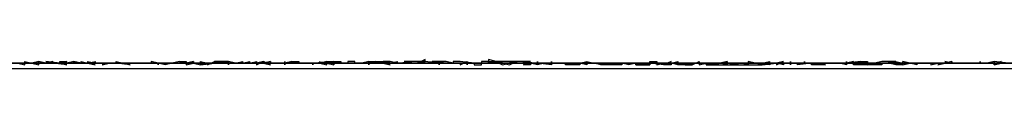
# Model space of a CAD drawing. Units: centimetres. Extents: x 1633 to 1983, y 3000 to 3000.
# Drawn here: x 1756 to 1756, y 3000 to 3000 of the extents above; entities that cross this region are included whole.
import ezdxf

# ---------------------------------------------------------------- set-up
doc = ezdxf.new("R2010")
doc.units = ezdxf.units.CM
doc.layers.add('2D-чертеж - Общий', color=7, linetype='Continuous', true_color=0xffffff)

msp = doc.modelspace()

# ---------------------------------------------------------------- linework, layer by layer
at = {"layer": '2D-чертеж - Общий', "color": 133, "true_color": 0x58c7e1}
for points in [[(1632.61719, 3000.00122, -23003.24609), (1787.61719, 3000.00122, -23003.24609)], [(1632.61719, 3000.00122, -22991.24609), (1787.61719, 3000.00122, -22991.24609)], [(1636.61719, 3000.00122, -22991.24609), (1783.61719, 3000.00122, -22991.24609)], [(1637.61719, 3000.00122, -23007.24609), (1782.61719, 3000.00122, -23007.24609)], [(1640.11719, 3000.00122, -22991.24609), (1780.11719, 3000.00122, -22991.24609)], [(1648.61719, 3000.00122, -23024.24609), (1773.64746, 3000.00122, -23024.24609)], [(1648.61719, 3000.00122, -23034.24609), (1771.61719, 3000.00122, -23034.24609)], [(1771.61719, 3000.00122, -22991.24609), (1648.61719, 3000.00122, -22991.24609)], [(1648.61719, 3000.00122, -23266.24609), (1771.61719, 3000.00122, -23266.24609)], [(1710.11621, 3000.00122, -23266.24609), (1713.92578, 3000.00146, -23265.3125), (1717.65234, 3000.00098, -23264.16016), (1721.28516, 3000.00122, -23262.79883), (1724.81836, 3000.00122, -23261.23242), (1726.5459, 3000.00122, -23260.38086), (1728.24414, 3000.00146, -23259.47461), (1731.55273, 3000.00122, -23257.52344), (1734.74121, 3000.00098, -23255.39062), (1737.79688, 3000.00122, -23253.07422), (1740.71484, 3000.00122, -23250.58984), (1743.48633, 3000.00122, -23247.93359), (1746.10449, 3000.00146, -23245.125), (1748.56055, 3000.00122, -23242.15625), (1750.84766, 3000.00098, -23239.04297), (1752.95703, 3000.00122, -23235.78906), (1754.88281, 3000.00122, -23232.39648), (1756.61621, 3000.00122, -23228.87695)], [(1710.11816, 3000.00122, -23263.63477), (1714.0166, 3000.00146, -23262.51562), (1717.81738, 3000.00098, -23261.17578), (1721.5166, 3000.00122, -23259.62695), (1725.10254, 3000.00122, -23257.86914), (1728.57031, 3000.00146, -23255.91602), (1731.91211, 3000.00122, -23253.76562), (1735.11719, 3000.00098, -23251.43164), (1738.17969, 3000.00122, -23248.91992), (1741.09375, 3000.00122, -23246.23242), (1743.85059, 3000.00122, -23243.38281), (1746.44141, 3000.00146, -23240.37109), (1748.85938, 3000.00122, -23237.21094), (1751.09766, 3000.00098, -23233.90234), (1753.14648, 3000.00122, -23230.45508), (1754.99902, 3000.00122, -23226.875), (1756.64844, 3000.00122, -23223.16992)], [(1739.11719, 3000.00122, -23042.39844), (1739.74902, 3000.00146, -23042.39062), (1740.37793, 3000.00146, -23042.36133), (1741.00586, 3000.00122, -23042.32031), (1741.62988, 3000.00098, -23042.25781), (1742.24902, 3000.00098, -23042.18359), (1742.86621, 3000.00122, -23042.08984), (1744.08887, 3000.00122, -23041.85156), (1744.69238, 3000.00122, -23041.70898), (1745.29199, 3000.00146, -23041.54883), (1746.47461, 3000.00122, -23041.18359), (1747.63379, 3000.00098, -23040.75195), (1748.76953, 3000.00122, -23040.26172), (1749.87695, 3000.00122, -23039.70703), (1750.95117, 3000.00122, -23039.0957), (1751.99316, 3000.00146, -23038.42773), (1753, 3000.00122, -23037.69922), (1753.96777, 3000.00098, -23036.91797), (1754.89453, 3000.00122, -23036.08008), (1755.7793, 3000.00122, -23035.18945), (1756.61719, 3000.00122, -23034.24609)], [(1756.2666, 3000.00122, -23222.53516), (1756.26465, 3000.00146, -23222.53516), (1756.26465, 3000.00122, -23222.53516), (1756.26562, 3000.00122, -23222.53711), (1756.26465, 3000.00098, -23222.5332), (1756.26465, 3000.00146, -23222.53516), (1756.26367, 3000.00122, -23222.5332), (1756.26367, 3000.00122, -23222.53516), (1756.2627, 3000.00122, -23222.53516), (1756.2627, 3000.00122, -23222.5332), (1756.2627, 3000.00146, -23222.53516), (1756.2627, 3000.00122, -23222.53516), (1756.26172, 3000.00122, -23222.5332), (1756.26172, 3000.00122, -23222.5332), (1756.26074, 3000.00122, -23222.5332), (1756.26074, 3000.00122, -23222.5332), (1756.26074, 3000.00122, -23222.5332), (1756.26074, 3000.00122, -23222.5332), (1756.25879, 3000.00122, -23222.5332), (1756.25879, 3000.00146, -23222.53125), (1756.25781, 3000.00122, -23222.53516), (1756.25879, 3000.00122, -23222.53125), (1756.25781, 3000.00146, -23222.53125), (1756.25879, 3000.00122, -23222.5332), (1756.25781, 3000.00122, -23222.5332), (1756.25781, 3000.00122, -23222.53125), (1756.25684, 3000.00098, -23222.53125), (1756.25781, 3000.00122, -23222.5332), (1756.25586, 3000.00122, -23222.53125), (1756.25586, 3000.00122, -23222.53125), (1756.25488, 3000.00122, -23222.5332), (1756.25391, 3000.00122, -23222.53125), (1756.25391, 3000.00122, -23222.53125), (1756.25391, 3000.00098, -23222.53125), (1756.25293, 3000.00122, -23222.53125), (1756.25293, 3000.00122, -23222.53125), (1756.25195, 3000.00146, -23222.53125), (1756.25195, 3000.00098, -23222.53125), (1756.25098, 3000.00098, -23222.5293), (1756.25098, 3000.00098, -23222.52734), (1756.25098, 3000.00098, -23222.53125), (1756.25, 3000.00122, -23222.5293), (1756.25098, 3000.00146, -23222.53125), (1756.24902, 3000.00146, -23222.5293), (1756.24805, 3000.00122, -23222.5293), (1756.24902, 3000.00122, -23222.5293), (1756.24902, 3000.00122, -23222.5293), (1756.24902, 3000.00122, -23222.5293), (1756.24902, 3000.00098, -23222.5293), (1756.24707, 3000.00098, -23222.52734), (1756.24609, 3000.00122, -23222.5293), (1756.24609, 3000.00122, -23222.5293), (1756.24707, 3000.00098, -23222.53125), (1756.24512, 3000.00098, -23222.52539), (1756.24512, 3000.00146, -23222.5293), (1756.24414, 3000.00122, -23222.52734), (1756.24512, 3000.00122, -23222.52539), (1756.24609, 3000.00146, -23222.53125), (1756.24414, 3000.00122, -23222.52734), (1756.24414, 3000.00098, -23222.52734), (1756.24316, 3000.00122, -23222.52734), (1756.24316, 3000.00122, -23222.52539), (1756.24316, 3000.00122, -23222.52539), (1756.24316, 3000.00122, -23222.5293), (1756.24219, 3000.00122, -23222.52539), (1756.24219, 3000.00122, -23222.5293), (1756.24219, 3000.00122, -23222.52734), (1756.24121, 3000.00122, -23222.52539), (1756.24023, 3000.00122, -23222.52734), (1756.24121, 3000.00098, -23222.5293), (1756.23926, 3000.00098, -23222.52539), (1756.23926, 3000.00122, -23222.52539), (1756.23926, 3000.00122, -23222.52539), (1756.23926, 3000.00122, -23222.52539), (1756.2373, 3000.00098, -23222.52539), (1756.2373, 3000.00122, -23222.52539), (1756.23633, 3000.00122, -23222.52734), (1756.2373, 3000.00122, -23222.52344), (1756.23828, 3000.00122, -23222.52539), (1756.23633, 3000.00122, -23222.52539), (1756.23535, 3000.00122, -23222.52539), (1756.23535, 3000.00122, -23222.52539), (1756.23535, 3000.00122, -23222.52539), (1756.23535, 3000.00098, -23222.52344), (1756.23438, 3000.00122, -23222.52344), (1756.2334, 3000.00122, -23222.52539), (1756.2334, 3000.00122, -23222.52539), (1756.2334, 3000.00098, -23222.52539), (1756.2334, 3000.00098, -23222.52344), (1756.23242, 3000.00122, -23222.52344), (1756.23242, 3000.00122, -23222.52344), (1756.23242, 3000.00098, -23222.52344), (1756.23242, 3000.00098, -23222.52148), (1756.23047, 3000.00146, -23222.52344), (1756.23047, 3000.00122, -23222.52344), (1756.23047, 3000.00098, -23222.52344), (1756.22949, 3000.00122, -23222.52344), (1756.22949, 3000.00122, -23222.52344), (1756.22852, 3000.00098, -23222.52148), (1756.22852, 3000.00122, -23222.52344), (1756.22852, 3000.00122, -23222.52344), (1756.22852, 3000.00098, -23222.52148), (1756.22754, 3000.00122, -23222.52148), (1756.22754, 3000.00146, -23222.52148), (1756.22754, 3000.00098, -23222.52344), (1756.22656, 3000.00122, -23222.51953), (1756.22559, 3000.00098, -23222.52344), (1756.22754, 3000.00146, -23222.52148), (1756.22559, 3000.00098, -23222.51953), (1756.22559, 3000.00098, -23222.51953), (1756.22461, 3000.00122, -23222.52148), (1756.22461, 3000.00098, -23222.52344), (1756.22461, 3000.00098, -23222.52344), (1756.22461, 3000.00098, -23222.52148), (1756.22559, 3000.00098, -23222.52148), (1756.22363, 3000.00122, -23222.52344), (1756.22266, 3000.00122, -23222.52148), (1756.22266, 3000.00122, -23222.51758), (1756.22168, 3000.00122, -23222.52148), (1756.22168, 3000.00098, -23222.52148), (1756.22266, 3000.00098, -23222.51953), (1756.2207, 3000.00098, -23222.51953), (1756.2207, 3000.00122, -23222.51953), (1756.2207, 3000.00122, -23222.51953), (1756.2207, 3000.00098, -23222.52148), (1756.21973, 3000.00122, -23222.51953), (1756.21973, 3000.00098, -23222.51953), (1756.21875, 3000.00098, -23222.51953), (1756.21973, 3000.00146, -23222.52148), (1756.21875, 3000.00098, -23222.52148), (1756.21875, 3000.00098, -23222.51953), (1756.21875, 3000.00098, -23222.51758), (1756.2168, 3000.00122, -23222.52148), (1756.21582, 3000.00098, -23222.51953), (1756.2168, 3000.00098, -23222.51758), (1756.2168, 3000.00122, -23222.51953), (1756.2168, 3000.00098, -23222.51953), (1756.21582, 3000.00122, -23222.51758), (1756.21484, 3000.00098, -23222.51953), (1756.21582, 3000.00098, -23222.51758), (1756.21484, 3000.00098, -23222.51758), (1756.21484, 3000.00122, -23222.52148), (1756.21484, 3000.00122, -23222.51758), (1756.21484, 3000.00122, -23222.51758), (1756.21387, 3000.00098, -23222.51758), (1756.21289, 3000.00122, -23222.51953), (1756.21191, 3000.00122, -23222.51953), (1756.21289, 3000.00122, -23222.51758), (1756.21289, 3000.00098, -23222.51758), (1756.21094, 3000.00098, -23222.51758), (1756.21094, 3000.00098, -23222.51758), (1756.21094, 3000.00098, -23222.51758), (1756.21094, 3000.00098, -23222.51562), (1756.20996, 3000.00098, -23222.51953), (1756.21094, 3000.00122, -23222.51953), (1756.21094, 3000.00122, -23222.51562), (1756.20996, 3000.00098, -23222.51562), (1756.20898, 3000.00122, -23222.51758), (1756.20801, 3000.00122, -23222.51562), (1756.20801, 3000.00098, -23222.51562), (1756.20801, 3000.00122, -23222.51758), (1756.20801, 3000.00098, -23222.51758), (1756.20703, 3000.00122, -23222.51562), (1756.20703, 3000.00122, -23222.51562), (1756.20703, 3000.00098, -23222.51562), (1756.20605, 3000.00098, -23222.51562), (1756.20508, 3000.00098, -23222.51562), (1756.20508, 3000.00122, -23222.51758), (1756.20508, 3000.00122, -23222.51562), (1756.2041, 3000.00122, -23222.51367), (1756.20508, 3000.00122, -23222.51758), (1756.2041, 3000.00122, -23222.51562), (1756.2041, 3000.00122, -23222.51562), (1756.20215, 3000.00122, -23222.51562), (1756.20312, 3000.00122, -23222.51562), (1756.20312, 3000.00098, -23222.51562), (1756.20312, 3000.00098, -23222.51367), (1756.20117, 3000.00122, -23222.51562), (1756.20215, 3000.00122, -23222.51758), (1756.20117, 3000.00098, -23222.51758), (1756.20117, 3000.00122, -23222.51562), (1756.20117, 3000.00098, -23222.51562), (1756.2002, 3000.00122, -23222.51562), (1756.2002, 3000.00098, -23222.51367), (1756.19922, 3000.00098, -23222.51367), (1756.2002, 3000.00146, -23222.51367), (1756.19727, 3000.00146, -23222.51367), (1756.19824, 3000.00146, -23222.51562), (1756.19824, 3000.00146, -23222.51367), (1756.19727, 3000.00146, -23222.51562), (1756.19629, 3000.00146, -23222.51562), (1756.19629, 3000.00146, -23222.51172), (1756.19531, 3000.00146, -23222.51367), (1756.19629, 3000.00122, -23222.51367), (1756.19629, 3000.00122, -23222.51172), (1756.19434, 3000.00146, -23222.51367), (1756.19629, 3000.00146, -23222.51367), (1756.19531, 3000.00146, -23222.51172), (1756.19629, 3000.00122, -23222.51367), (1756.19434, 3000.00171, -23222.51367), (1756.19434, 3000.00122, -23222.51367), (1756.19434, 3000.00146, -23222.51172), (1756.19336, 3000.00146, -23222.51172), (1756.19336, 3000.00122, -23222.51367), (1756.19141, 3000.00122, -23222.51367), (1756.19141, 3000.00146, -23222.51367), (1756.19141, 3000.00122, -23222.51172), (1756.19238, 3000.00122, -23222.51172), (1756.19043, 3000.00146, -23222.51172), (1756.19043, 3000.00146, -23222.51172), (1756.19043, 3000.00146, -23222.51172), (1756.18945, 3000.00146, -23222.51172), (1756.18945, 3000.00122, -23222.50977), (1756.18848, 3000.00146, -23222.51172), (1756.18652, 3000.00146, -23222.51172), (1756.1875, 3000.00146, -23222.51367), (1756.18652, 3000.00122, -23222.51367), (1756.1875, 3000.00122, -23222.51172), (1756.18555, 3000.00146, -23222.51172), (1756.18555, 3000.00146, -23222.51172), (1756.18555, 3000.00171, -23222.51172), (1756.18457, 3000.00122, -23222.51172), (1756.18457, 3000.00146, -23222.50977), (1756.18555, 3000.00146, -23222.51172), (1756.18457, 3000.00146, -23222.50977), (1756.18359, 3000.00146, -23222.50977), (1756.18359, 3000.00146, -23222.50781), (1756.18262, 3000.00122, -23222.50977), (1756.18164, 3000.00122, -23222.51172), (1756.18164, 3000.00122, -23222.50977), (1756.18164, 3000.00146, -23222.50977), (1756.18164, 3000.00122, -23222.50781), (1756.18066, 3000.00146, -23222.50977), (1756.18066, 3000.00146, -23222.51172), (1756.17969, 3000.00146, -23222.50977), (1756.18066, 3000.00146, -23222.50977), (1756.18066, 3000.00146, -23222.50781), (1756.17969, 3000.00122, -23222.50977), (1756.17969, 3000.00146, -23222.50977), (1756.17871, 3000.00122, -23222.50781), (1756.17871, 3000.00146, -23222.50977), (1756.17773, 3000.00122, -23222.51172), (1756.17773, 3000.00122, -23222.50781), (1756.17773, 3000.00146, -23222.50977), (1756.17773, 3000.00146, -23222.50977), (1756.17676, 3000.00122, -23222.50977), (1756.17578, 3000.00122, -23222.50781), (1756.17578, 3000.00122, -23222.50781), (1756.17578, 3000.00122, -23222.50977), (1756.17578, 3000.00122, -23222.50977), (1756.17578, 3000.00146, -23222.50781), (1756.1748, 3000.00146, -23222.50586), (1756.1748, 3000.00122, -23222.50781), (1756.17285, 3000.00122, -23222.50977), (1756.17285, 3000.00098, -23222.50781), (1756.17285, 3000.00122, -23222.50781), (1756.17285, 3000.00122, -23222.50781), (1756.17188, 3000.00146, -23222.50977), (1756.17285, 3000.00146, -23222.50781), (1756.17188, 3000.00122, -23222.50977), (1756.16992, 3000.00122, -23222.50781), (1756.17188, 3000.00146, -23222.50586), (1756.1709, 3000.00122, -23222.50977), (1756.16992, 3000.00122, -23222.50781), (1756.16992, 3000.00098, -23222.50781), (1756.16992, 3000.00122, -23222.50586), (1756.16992, 3000.00122, -23222.50781), (1756.16797, 3000.00122, -23222.50977), (1756.16699, 3000.00122, -23222.50781), (1756.16699, 3000.00122, -23222.50781), (1756.16602, 3000.00122, -23222.50977), (1756.16602, 3000.00122, -23222.50781), (1756.16699, 3000.00146, -23222.50781), (1756.16602, 3000.00122, -23222.50586), (1756.16602, 3000.00122, -23222.50781), (1756.16406, 3000.00122, -23222.50586), (1756.16406, 3000.00146, -23222.50781), (1756.16309, 3000.00122, -23222.50586), (1756.16406, 3000.00098, -23222.50586), (1756.16309, 3000.00146, -23222.50781), (1756.16211, 3000.00122, -23222.50586), (1756.16309, 3000.00122, -23222.50391), (1756.16211, 3000.00122, -23222.50586), (1756.16211, 3000.00146, -23222.50586), (1756.16211, 3000.00122, -23222.50781), (1756.16016, 3000.00122, -23222.50586), (1756.16113, 3000.00146, -23222.50391), (1756.16113, 3000.00122, -23222.50586), (1756.16016, 3000.00122, -23222.50586), (1756.16016, 3000.00122, -23222.50781), (1756.15918, 3000.00122, -23222.50781), (1756.15918, 3000.00122, -23222.50391), (1756.1582, 3000.00146, -23222.50391), (1756.1582, 3000.00122, -23222.50586), (1756.1582, 3000.00122, -23222.50781), (1756.1582, 3000.00146, -23222.50781), (1756.15723, 3000.00146, -23222.50391), (1756.1582, 3000.00146, -23222.50586), (1756.15625, 3000.00146, -23222.50781), (1756.15723, 3000.00146, -23222.50586), (1756.15723, 3000.00122, -23222.50391), (1756.15625, 3000.00122, -23222.50391), (1756.15527, 3000.00122, -23222.50391), (1756.1543, 3000.00122, -23222.50391), (1756.1543, 3000.00122, -23222.50586), (1756.15332, 3000.00122, -23222.50391), (1756.15332, 3000.00122, -23222.50391), (1756.15332, 3000.00146, -23222.50391), (1756.15234, 3000.00122, -23222.50586), (1756.15234, 3000.00122, -23222.50586), (1756.15332, 3000.00146, -23222.50391), (1756.15332, 3000.00122, -23222.50586), (1756.15137, 3000.00122, -23222.50586), (1756.15234, 3000.00122, -23222.50586), (1756.15137, 3000.00146, -23222.50586), (1756.15039, 3000.00122, -23222.50195), (1756.14941, 3000.00122, -23222.50391), (1756.15039, 3000.00122, -23222.50391), (1756.14941, 3000.00098, -23222.50391), (1756.14844, 3000.00122, -23222.50586), (1756.14844, 3000.00098, -23222.50391), (1756.14844, 3000.00122, -23222.50391), (1756.14844, 3000.00122, -23222.50391), (1756.14844, 3000.00122, -23222.50391), (1756.14746, 3000.00146, -23222.50391), (1756.14746, 3000.00146, -23222.50391), (1756.14746, 3000.00122, -23222.50586), (1756.14551, 3000.00122, -23222.50391), (1756.14551, 3000.00122, -23222.50391), (1756.14453, 3000.00122, -23222.50195), (1756.14355, 3000.00122, -23222.50391), (1756.14355, 3000.00122, -23222.50391), (1756.14453, 3000.00122, -23222.50195), (1756.14453, 3000.00122, -23222.50195), (1756.14355, 3000.00122, -23222.50195), (1756.14453, 3000.00098, -23222.50195), (1756.14258, 3000.00122, -23222.50586), (1756.14258, 3000.00146, -23222.50195), (1756.14355, 3000.00122, -23222.50391), (1756.1416, 3000.00122, -23222.50195), (1756.1416, 3000.00122, -23222.50195), (1756.14062, 3000.00098, -23222.50195), (1756.1416, 3000.00122, -23222.50391), (1756.13867, 3000.00122, -23222.50391), (1756.13867, 3000.00122, -23222.50195), (1756.13965, 3000.00098, -23222.5), (1756.13867, 3000.00122, -23222.50391), (1756.13965, 3000.00146, -23222.50195), (1756.13965, 3000.00122, -23222.50391), (1756.1377, 3000.00122, -23222.50195), (1756.1377, 3000.00122, -23222.50195), (1756.1377, 3000.00122, -23222.50391), (1756.13672, 3000.00122, -23222.50195), (1756.13672, 3000.00146, -23222.5), (1756.13574, 3000.00122, -23222.50195), (1756.13574, 3000.00146, -23222.50195), (1756.13477, 3000.00122, -23222.50391), (1756.13574, 3000.00098, -23222.50195), (1756.13379, 3000.00122, -23222.5), (1756.13477, 3000.00122, -23222.5), (1756.13477, 3000.00122, -23222.50195), (1756.13281, 3000.00146, -23222.5), (1756.13281, 3000.00146, -23222.50195), (1756.13379, 3000.00122, -23222.5), (1756.13379, 3000.00146, -23222.5), (1756.13281, 3000.00122, -23222.50195), (1756.13184, 3000.00146, -23222.50195), (1756.13184, 3000.00146, -23222.5), (1756.13086, 3000.00122, -23222.5), (1756.12988, 3000.00122, -23222.50195), (1756.12988, 3000.00122, -23222.50195), (1756.12891, 3000.00122, -23222.50195), (1756.12988, 3000.00098, -23222.50195), (1756.12988, 3000.00122, -23222.5), (1756.12891, 3000.00122, -23222.50195)], [(1756.12891, 3000.00122, -23192.20117), (1756.12988, 3000.00122, -23192.19922), (1756.12988, 3000.00146, -23192.20117), (1756.13086, 3000.00122, -23192.20117), (1756.13184, 3000.00098, -23192.20117), (1756.13184, 3000.00122, -23192.19922), (1756.13184, 3000.00122, -23192.20117), (1756.13184, 3000.00146, -23192.19922), (1756.13184, 3000.00122, -23192.19922), (1756.13281, 3000.00122, -23192.20117), (1756.13281, 3000.00122, -23192.20117), (1756.13379, 3000.00122, -23192.19922), (1756.13477, 3000.00122, -23192.19922), (1756.13477, 3000.00122, -23192.20117), (1756.13477, 3000.00146, -23192.19922), (1756.13574, 3000.00146, -23192.19922), (1756.13477, 3000.00122, -23192.19922), (1756.13672, 3000.00122, -23192.19922), (1756.1377, 3000.00122, -23192.20117), (1756.13672, 3000.00146, -23192.20117), (1756.1377, 3000.00122, -23192.19922), (1756.1377, 3000.00146, -23192.19922), (1756.13867, 3000.00122, -23192.19922), (1756.13867, 3000.00146, -23192.19922), (1756.13867, 3000.00146, -23192.19922), (1756.13965, 3000.00122, -23192.19922), (1756.13965, 3000.00122, -23192.19922), (1756.14062, 3000.00122, -23192.19922), (1756.14062, 3000.00122, -23192.19922), (1756.14648, 3000.00122, -23192.19922), (1756.14844, 3000.00122, -23192.19922), (1756.14941, 3000.00122, -23192.19922), (1756.15039, 3000.00122, -23192.19727), (1756.15039, 3000.00122, -23192.19922), (1756.15039, 3000.00122, -23192.19922), (1756.15234, 3000.00122, -23192.19922), (1756.15137, 3000.00146, -23192.19922), (1756.15234, 3000.00146, -23192.19922), (1756.15234, 3000.00122, -23192.19922), (1756.15234, 3000.00122, -23192.19727), (1756.15234, 3000.00098, -23192.19922), (1756.15332, 3000.00122, -23192.19727), (1756.1543, 3000.00098, -23192.19727), (1756.1543, 3000.00098, -23192.19727), (1756.1543, 3000.00146, -23192.19922), (1756.15527, 3000.00122, -23192.19727), (1756.1543, 3000.00098, -23192.19922), (1756.15625, 3000.00122, -23192.19531), (1756.15527, 3000.00098, -23192.19727), (1756.15625, 3000.00146, -23192.19922), (1756.15625, 3000.00146, -23192.19922), (1756.1582, 3000.00122, -23192.19727), (1756.1582, 3000.00122, -23192.19727), (1756.1582, 3000.00098, -23192.19727), (1756.1582, 3000.00146, -23192.19727), (1756.1582, 3000.00122, -23192.19531), (1756.15918, 3000.00122, -23192.19727), (1756.15918, 3000.00122, -23192.19531), (1756.16016, 3000.00146, -23192.19727), (1756.16016, 3000.00122, -23192.19531), (1756.16016, 3000.00122, -23192.19727), (1756.16016, 3000.00122, -23192.19531), (1756.16113, 3000.00122, -23192.19727), (1756.16113, 3000.00122, -23192.19727), (1756.16211, 3000.00146, -23192.19531), (1756.16211, 3000.00146, -23192.19727), (1756.16211, 3000.00098, -23192.19531), (1756.16309, 3000.00146, -23192.19727), (1756.16309, 3000.00122, -23192.19531), (1756.16406, 3000.00122, -23192.19727), (1756.16406, 3000.00122, -23192.19727), (1756.16406, 3000.00146, -23192.19531), (1756.16406, 3000.00122, -23192.19531), (1756.16504, 3000.00122, -23192.19531), (1756.16602, 3000.00122, -23192.19531), (1756.16602, 3000.00146, -23192.19531), (1756.16602, 3000.00098, -23192.19531), (1756.16602, 3000.00122, -23192.19531), (1756.16602, 3000.00122, -23192.19531), (1756.16699, 3000.00146, -23192.19531), (1756.16797, 3000.00146, -23192.19531), (1756.16797, 3000.00146, -23192.19531), (1756.16797, 3000.00122, -23192.19531), (1756.16797, 3000.00122, -23192.19531), (1756.16992, 3000.00122, -23192.19531), (1756.1709, 3000.00122, -23192.19531), (1756.1709, 3000.00146, -23192.19531), (1756.1709, 3000.00122, -23192.19531), (1756.17188, 3000.00098, -23192.19531), (1756.17188, 3000.00122, -23192.19531), (1756.17285, 3000.00098, -23192.19531), (1756.17285, 3000.00122, -23192.19531), (1756.17285, 3000.00146, -23192.19531), (1756.17383, 3000.00146, -23192.19531), (1756.17383, 3000.00122, -23192.19531), (1756.17383, 3000.00122, -23192.19531), (1756.1748, 3000.00122, -23192.19531), (1756.17773, 3000.00122, -23192.19531), (1756.17773, 3000.00098, -23192.19531), (1756.17773, 3000.00146, -23192.19531), (1756.17773, 3000.00146, -23192.19531), (1756.17871, 3000.00146, -23192.19531), (1756.17969, 3000.00146, -23192.19531), (1756.17969, 3000.00122, -23192.19336), (1756.17969, 3000.00122, -23192.19336), (1756.18066, 3000.00098, -23192.19531), (1756.17969, 3000.00122, -23192.19531), (1756.18066, 3000.00122, -23192.19336), (1756.18164, 3000.00146, -23192.19141), (1756.18164, 3000.00122, -23192.19141), (1756.18164, 3000.00122, -23192.19531), (1756.18359, 3000.00146, -23192.19531), (1756.18262, 3000.00146, -23192.19336), (1756.18359, 3000.00146, -23192.19336), (1756.18359, 3000.00122, -23192.19531), (1756.18359, 3000.00146, -23192.19531), (1756.18359, 3000.00122, -23192.19336), (1756.18457, 3000.00122, -23192.19336), (1756.18555, 3000.00122, -23192.19141), (1756.18555, 3000.00122, -23192.19141), (1756.18555, 3000.00122, -23192.19336), (1756.18652, 3000.00146, -23192.19531), (1756.18652, 3000.00146, -23192.19141), (1756.18652, 3000.00146, -23192.19336), (1756.1875, 3000.00146, -23192.19336), (1756.1875, 3000.00098, -23192.19141), (1756.1875, 3000.00146, -23192.19336), (1756.18848, 3000.00122, -23192.19141), (1756.18945, 3000.00122, -23192.19141), (1756.18945, 3000.00122, -23192.19141), (1756.18945, 3000.00122, -23192.19141), (1756.19043, 3000.00122, -23192.19141), (1756.19043, 3000.00098, -23192.19141), (1756.19141, 3000.00146, -23192.19141), (1756.19141, 3000.00098, -23192.19141), (1756.19141, 3000.00146, -23192.19141), (1756.19141, 3000.00122, -23192.19141), (1756.19238, 3000.00122, -23192.19141), (1756.19238, 3000.00098, -23192.19141), (1756.19336, 3000.00098, -23192.19141), (1756.19336, 3000.00122, -23192.19141), (1756.19336, 3000.00122, -23192.19141), (1756.19336, 3000.00122, -23192.19141), (1756.19434, 3000.00122, -23192.19141), (1756.19531, 3000.00122, -23192.19141), (1756.19531, 3000.00146, -23192.19141), (1756.19531, 3000.00146, -23192.19141), (1756.19629, 3000.00098, -23192.19141), (1756.19727, 3000.00122, -23192.19141), (1756.19629, 3000.00122, -23192.19141), (1756.19727, 3000.00098, -23192.19141), (1756.19727, 3000.00098, -23192.19141), (1756.19824, 3000.00146, -23192.19141), (1756.19824, 3000.00122, -23192.19141), (1756.19922, 3000.00122, -23192.19141), (1756.19922, 3000.00146, -23192.18945), (1756.20117, 3000.00122, -23192.19141), (1756.20117, 3000.00146, -23192.1875), (1756.20117, 3000.00098, -23192.19141), (1756.20117, 3000.00098, -23192.19141), (1756.20117, 3000.00122, -23192.18945), (1756.20215, 3000.00122, -23192.18945), (1756.20312, 3000.00122, -23192.19141), (1756.20312, 3000.00098, -23192.18945), (1756.20312, 3000.00122, -23192.18945), (1756.20312, 3000.00146, -23192.1875), (1756.20312, 3000.00122, -23192.1875), (1756.20508, 3000.00122, -23192.1875), (1756.20508, 3000.00122, -23192.18945), (1756.20508, 3000.00122, -23192.1875), (1756.20508, 3000.00122, -23192.1875), (1756.20508, 3000.00122, -23192.1875), (1756.20605, 3000.00122, -23192.1875), (1756.20703, 3000.00122, -23192.1875), (1756.20703, 3000.00122, -23192.1875), (1756.20703, 3000.00122, -23192.1875), (1756.20801, 3000.00146, -23192.18945), (1756.20898, 3000.00122, -23192.1875), (1756.21289, 3000.00122, -23192.1875), (1756.2168, 3000.00122, -23192.1875), (1756.2168, 3000.00122, -23192.18555), (1756.2168, 3000.00146, -23192.1875), (1756.21777, 3000.00146, -23192.1875), (1756.21777, 3000.00098, -23192.18555), (1756.21875, 3000.00122, -23192.1875), (1756.21875, 3000.00122, -23192.18555), (1756.21875, 3000.00122, -23192.18555), (1756.21875, 3000.00098, -23192.1875), (1756.21973, 3000.00122, -23192.1875), (1756.21973, 3000.00122, -23192.18555), (1756.2207, 3000.00146, -23192.18555), (1756.2207, 3000.00098, -23192.18555), (1756.2207, 3000.00122, -23192.18555), (1756.2207, 3000.00098, -23192.18359), (1756.2207, 3000.00098, -23192.18359), (1756.22266, 3000.00122, -23192.18555), (1756.22266, 3000.00122, -23192.18555), (1756.22266, 3000.00122, -23192.18359), (1756.22266, 3000.00098, -23192.18359), (1756.22266, 3000.00098, -23192.18359), (1756.22363, 3000.00146, -23192.18359), (1756.22363, 3000.00098, -23192.18359), (1756.22461, 3000.00122, -23192.18359), (1756.22461, 3000.00098, -23192.18359), (1756.23047, 3000.00098, -23192.18359), (1756.23047, 3000.00122, -23192.18359), (1756.23047, 3000.00122, -23192.18359), (1756.23047, 3000.00098, -23192.18164), (1756.23242, 3000.00098, -23192.18164), (1756.23242, 3000.00122, -23192.18359), (1756.23242, 3000.00122, -23192.18164), (1756.2334, 3000.00146, -23192.18359), (1756.2334, 3000.00122, -23192.18164), (1756.23242, 3000.00098, -23192.18164), (1756.23438, 3000.00122, -23192.18164), (1756.23438, 3000.00122, -23192.18359), (1756.23438, 3000.00098, -23192.17969), (1756.23535, 3000.00146, -23192.18164), (1756.23438, 3000.00122, -23192.17969), (1756.23633, 3000.00122, -23192.18164), (1756.23633, 3000.00098, -23192.18164), (1756.23633, 3000.00146, -23192.18164), (1756.23633, 3000.00122, -23192.18164), (1756.23633, 3000.00122, -23192.18164), (1756.23828, 3000.00122, -23192.18164), (1756.23828, 3000.00122, -23192.17969), (1756.23828, 3000.00146, -23192.17969), (1756.23828, 3000.00122, -23192.18164), (1756.23828, 3000.00122, -23192.17969), (1756.24121, 3000.00122, -23192.17969), (1756.24414, 3000.00122, -23192.17969), (1756.24414, 3000.00146, -23192.17969), (1756.24414, 3000.00122, -23192.17773), (1756.24609, 3000.00146, -23192.17969), (1756.24609, 3000.00098, -23192.17773), (1756.24609, 3000.00122, -23192.17773), (1756.24609, 3000.00146, -23192.17969), (1756.24707, 3000.00146, -23192.17773), (1756.24707, 3000.00098, -23192.17773), (1756.24805, 3000.00122, -23192.17969), (1756.24805, 3000.00122, -23192.17773), (1756.24805, 3000.00122, -23192.17773), (1756.24805, 3000.00122, -23192.17773), (1756.25, 3000.00122, -23192.17773), (1756.25, 3000.00122, -23192.17578), (1756.25, 3000.00146, -23192.17773), (1756.25098, 3000.00146, -23192.17578), (1756.25098, 3000.00146, -23192.17578), (1756.25195, 3000.00122, -23192.17578), (1756.25195, 3000.00122, -23192.17578), (1756.25195, 3000.00098, -23192.17578), (1756.25195, 3000.00146, -23192.17578), (1756.25195, 3000.00098, -23192.17578), (1756.25293, 3000.00122, -23192.17578), (1756.25293, 3000.00122, -23192.17578), (1756.25391, 3000.00122, -23192.17578), (1756.25586, 3000.00122, -23192.17578), (1756.25586, 3000.00122, -23192.17578), (1756.25586, 3000.00122, -23192.17578), (1756.25586, 3000.00098, -23192.17383), (1756.25684, 3000.00122, -23192.17578), (1756.25781, 3000.00122, -23192.17578), (1756.25781, 3000.00122, -23192.17578), (1756.25879, 3000.00122, -23192.17578), (1756.25879, 3000.00146, -23192.17578), (1756.25879, 3000.00122, -23192.17383), (1756.25977, 3000.00122, -23192.17383), (1756.25977, 3000.00122, -23192.17383), (1756.26172, 3000.00122, -23192.17383), (1756.26172, 3000.00122, -23192.17578), (1756.26172, 3000.00122, -23192.17188), (1756.26172, 3000.00122, -23192.17383), (1756.26172, 3000.00122, -23192.17188), (1756.2627, 3000.00122, -23192.17383), (1756.2627, 3000.00122, -23192.17188), (1756.26367, 3000.00122, -23192.17188), (1756.26367, 3000.00122, -23192.17188), (1756.26465, 3000.00122, -23192.17188), (1756.26465, 3000.00122, -23192.17188), (1756.26562, 3000.00146, -23192.17383), (1756.26465, 3000.00098, -23192.17188), (1756.26562, 3000.00122, -23192.17188), (1756.26562, 3000.00122, -23192.17188), (1756.26855, 3000.00122, -23192.17188)], [(1640.63184, 3000.00049, -22991.24609), (1779.60254, 3000.00049, -22991.24609)]]:
    msp.add_polyline3d(points, dxfattribs=at)

doc.saveas('drawing.dxf')
